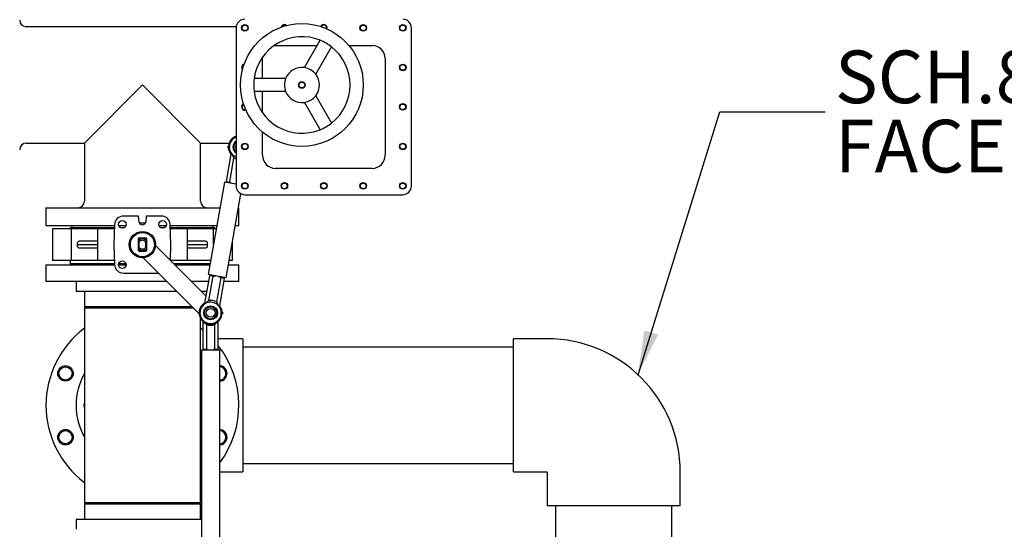
# Model space of a CAD drawing. Units: inches. Extents: x 7 to 523, y 4 to 406.
# Drawn here: x 157 to 213, y 120 to 149 of the extents above; entities that cross this region are included whole.
import ezdxf

# ---------------------------------------------------------------- set-up
doc = ezdxf.new("R2010")
doc.units = ezdxf.units.IN
doc.header["$MEASUREMENT"] = 0
doc.layers.add('OBJECT', color=7, linetype='Continuous')
doc.styles.add('SLDTEXTSTYLE0', font='TXT', dxfattribs={"width": 0.75})
doc.dimstyles.get("Standard").update_dxf_attribs({"dimscale": 14, "dimtxt": 0.18, "dimasz": 0.18, "dimexe": 0.18, "dimexo": 0.0625, "dimgap": 0.09, "dimtad": 0, "dimtih": 1, "dimtoh": 1, "dimzin": 0, "dimdsep": 46, "dimtxsty": 'Standard', "dimcen": 0.09, "dimadec": 0, "dimazin": 0, "dimtfac": 1, "dimtofl": 0, "dimtmove": 0, "dimatfit": 3, "dimfxl": 0, "dimtolj": 1, "dimtzin": 0, "dimarcsym": 0})

# ---------------------------------------------------------------- blocks, each defined once
blk = doc.blocks.new('SW_NOTE_0_6')
at = {"layer": 'OBJECT', "color": 0, "char_height": 0.125, "attachment_point": 1, "style": 'SLDTEXTSTYLE0'}
for s, insert in [('SCH.80 PVC', (0.0233, 0.1452)), ('FACE PIPING', (0.0233, -0.0192))]:
    blk.add_mtext(s, dxfattribs=dict(at, insert=insert))

msp = doc.modelspace()

# ---------------------------------------------------------------- linework, layer by layer
at = {"color": 7, "linetype": 'Continuous', "lineweight": 25}
for p, q in [((169.597, 148.735), (157.624, 148.735)), ((169.593, 148.673), (169.593, 139.673)), ((179.593, 139.673), (179.593, 148.673)), ((173.482, 146.413), (174.38, 147.969)), ((171.754, 147.667), (171.843, 147.673)), ((171.843, 147.673), (174.209, 147.673)), ((174.131, 146.038), (175.03, 147.594)), ((176.024, 147.673), (177.343, 147.673)), ((171.093, 146.923), (171.098, 147.011)), ((171.093, 145.798), (171.093, 146.923)), ((178.093, 146.923), (178.093, 141.423)), ((172.416, 145.798), (170.619, 145.798)), ((160.937, 142.11), (164.249, 145.423)), ((164.249, 145.423), (167.562, 142.11)), ((172.416, 145.048), (170.619, 145.048)), ((171.093, 143.841), (171.093, 145.048)), ((173.482, 144.432), (174.38, 142.876)), ((174.131, 144.807), (175.03, 143.251)), ((170.093, 144.01), (170.138, 144.016)), ((171.093, 141.423), (171.093, 142.742)), ((157.624, 142.11), (160.937, 142.11)), ((160.937, 142.11), (160.937, 138.798)), ((167.562, 142.11), (169.19, 142.11)), ((167.562, 138.798), (167.562, 142.11)), ((169.153, 141.94), (169.1, 141.887)), ((169.1, 141.887), (169.153, 141.834)), ((169.292, 141.481), (169.016, 139.92)), ((169.225, 139.883), (169.469, 141.266)), ((169.369, 141.468), (169.292, 141.481)), ((169.369, 141.468), (169.368, 141.464)), ((177.343, 140.673), (171.843, 140.673)), ((168.921, 139.886), (167.991, 134.623)), ((169.593, 139.767), (168.921, 139.886)), ((169.016, 139.92), (169.056, 139.862)), ((169.016, 139.92), (169.225, 139.883)), ((169.025, 134.441), (169.87, 139.225)), ((170.093, 139.173), (179.093, 139.173)), ((158.749, 138.423), (158.749, 137.423)), ((158.749, 138.423), (168.662, 138.423)), ((169.728, 138.423), (169.749, 138.423)), ((169.749, 137.423), (169.749, 138.423)), ((164.032, 137.954), (163.164, 137.954)), ((164.062, 137.611), (164.032, 137.954)), ((164.466, 137.954), (164.436, 137.611)), ((165.334, 137.954), (164.466, 137.954)), ((158.749, 137.423), (162.662, 137.423)), ((159.111, 137.234), (159.111, 135.424)), ((160.201, 137.234), (159.111, 137.234)), ((160.124, 137.298), (160.124, 137.234)), ((160.124, 137.298), (162.658, 137.298)), ((160.201, 135.424), (160.201, 137.234)), ((160.595, 137.234), (160.201, 137.234)), ((160.228, 137.423), (160.228, 137.298)), ((160.894, 137.234), (160.595, 137.234)), ((161.681, 137.234), (160.894, 137.234)), ((161.681, 137.234), (161.681, 135.424)), ((162.656, 137.234), (161.681, 137.234)), ((162.664, 137.471), (162.624, 136.329)), ((162.889, 137.423), (163.311, 137.423)), ((162.976, 137.298), (163.224, 137.298)), ((164.414, 137.549), (164.085, 137.549)), ((165.187, 137.423), (165.61, 137.423)), ((165.274, 137.298), (165.522, 137.298)), ((165.874, 136.329), (165.834, 137.471)), ((165.836, 137.423), (168.486, 137.423)), ((165.84, 137.298), (168.374, 137.298)), ((166.817, 137.234), (165.842, 137.234)), ((166.817, 135.424), (166.817, 137.234)), ((167.604, 137.234), (166.817, 137.234)), ((167.903, 137.234), (167.604, 137.234)), ((168.297, 137.234), (167.903, 137.234)), ((168.27, 137.298), (168.27, 137.423)), ((168.297, 136.354), (168.297, 137.234)), ((168.452, 137.234), (168.297, 137.234)), ((168.374, 137.234), (168.374, 137.298)), ((169.552, 137.423), (169.749, 137.423)), ((163.999, 136.644), (163.999, 136.014)), ((164.001, 136.553), (164.001, 136.543)), ((164.001, 136.488), (164.051, 136.473)), ((164.001, 136.488), (164.001, 136.169)), ((164.051, 136.473), (164.051, 136.184)), ((164.439, 136.704), (164.059, 136.704)), ((164.447, 136.473), (164.497, 136.488)), ((164.447, 136.184), (164.447, 136.473)), ((164.497, 136.543), (164.497, 136.553)), ((164.497, 136.488), (164.497, 136.543)), ((164.497, 136.169), (164.497, 136.488)), ((164.499, 136.014), (164.499, 136.644)), ((169.387, 135.424), (169.387, 136.493)), ((160.548, 136.329), (160.553, 136.421)), ((160.548, 136.329), (161.681, 136.329)), ((160.553, 136.236), (160.548, 136.329)), ((162.624, 136.329), (162.664, 135.186)), ((164.051, 136.184), (164.001, 136.169)), ((164.001, 136.114), (164.001, 136.104)), ((164.059, 135.954), (164.439, 135.954)), ((164.497, 136.169), (164.447, 136.184)), ((164.497, 136.114), (164.497, 136.169)), ((164.497, 136.104), (164.497, 136.114)), ((167.867, 133.418), (164.998, 136.287)), ((165.843, 135.442), (165.874, 136.329)), ((166.817, 136.329), (167.95, 136.329)), ((167.946, 136.421), (167.95, 136.329)), ((167.95, 136.329), (167.946, 136.236)), ((160.201, 135.424), (159.111, 135.424)), ((160.124, 135.424), (160.124, 135.235)), ((160.595, 135.424), (160.201, 135.424)), ((160.894, 135.424), (160.595, 135.424)), ((161.681, 135.424), (160.894, 135.424)), ((162.656, 135.424), (161.681, 135.424)), ((164.291, 135.58), (167.484, 132.386)), ((166.817, 135.424), (165.861, 135.424)), ((167.604, 135.424), (166.817, 135.424)), ((167.903, 135.424), (167.604, 135.424)), ((168.132, 135.424), (167.903, 135.424)), ((169.387, 135.424), (169.199, 135.424)), ((158.749, 135.172), (158.749, 134.235)), ((158.749, 135.172), (162.665, 135.172)), ((162.662, 135.235), (160.124, 135.235)), ((160.469, 135.235), (160.469, 135.172)), ((162.882, 135.172), (163.318, 135.172)), ((163.311, 135.235), (162.889, 135.235)), ((168.099, 135.235), (166.05, 135.235)), ((166.113, 135.172), (168.088, 135.172)), ((168.029, 135.172), (168.029, 135.235)), ((169.154, 135.172), (169.749, 135.172)), ((169.749, 134.235), (169.749, 135.172)), ((165.636, 134.235), (158.749, 134.235)), ((160.469, 134.235), (160.469, 133.675)), ((163.164, 134.704), (165.167, 134.704)), ((168.011, 134.235), (167.05, 134.235)), ((168.068, 134.559), (167.792, 132.997)), ((169.025, 134.441), (167.991, 134.623)), ((168.033, 133.139), (168.277, 134.522)), ((168.126, 134.599), (168.068, 134.559)), ((168.277, 134.522), (168.068, 134.559)), ((168.721, 134.444), (168.477, 133.061)), ((168.654, 132.845), (168.93, 134.407)), ((168.93, 134.407), (168.721, 134.444)), ((168.93, 134.407), (168.889, 134.465)), ((169.749, 134.235), (168.9, 134.235)), ((160.469, 133.675), (166.196, 133.675)), ((160.939, 133.675), (160.939, 132.793)), ((167.61, 133.675), (167.912, 133.675)), ((161.03, 132.793), (160.937, 132.699)), ((160.937, 132.699), (160.937, 127.173)), ((167.171, 132.699), (160.937, 132.699)), ((167.078, 132.793), (160.939, 132.793)), ((167.792, 132.997), (167.87, 132.984)), ((167.87, 132.988), (167.87, 132.984)), ((168.577, 132.859), (168.578, 132.863)), ((168.577, 132.859), (168.654, 132.845)), ((167.562, 127.173), (167.562, 132.126)), ((168.845, 132.439), (168.792, 132.492)), ((168.792, 132.386), (168.845, 132.439)), ((167.701, 131.455), (167.562, 131.563)), ((167.701, 131.95), (167.701, 130.364)), ((167.913, 130.364), (167.913, 131.769)), ((168.085, 131.785), (168.138, 131.732)), ((168.138, 131.732), (168.191, 131.785)), ((168.363, 131.769), (168.363, 130.364)), ((168.576, 130.364), (168.576, 131.95)), ((169.968, 130.969), (168.576, 130.969)), ((169.968, 130.969), (169.968, 123.376)), ((187.312, 130.969), (185.405, 130.969)), ((185.405, 123.376), (185.405, 130.969)), ((167.613, 130.314), (167.613, 116.252)), ((168.663, 130.314), (167.613, 130.314)), ((167.701, 130.364), (167.751, 130.314)), ((167.701, 130.364), (167.913, 130.364)), ((168.363, 130.364), (168.576, 130.364)), ((168.526, 130.314), (168.576, 130.364)), ((168.663, 116.252), (168.663, 130.314)), ((185.405, 130.485), (169.968, 130.485)), ((160.282, 128.864), (160.248, 128.782)), ((160.934, 127.173), (160.937, 127.301)), ((160.937, 127.044), (160.934, 127.173)), ((160.937, 127.173), (160.937, 121.646)), ((167.562, 121.646), (167.562, 127.173)), ((160.248, 125.564), (160.282, 125.481)), ((169.968, 123.86), (185.405, 123.86)), ((168.663, 123.376), (169.968, 123.376)), ((185.405, 123.376), (187.312, 123.376)), ((187.327, 123.36), (187.327, 121.454)), ((194.921, 121.454), (194.921, 123.36)), ((167.562, 122.782), (167.613, 122.821)), ((160.937, 121.646), (161.03, 121.553)), ((160.937, 121.646), (167.562, 121.646)), ((160.939, 121.553), (160.939, 120.671)), ((160.939, 121.553), (167.559, 121.553)), ((167.468, 121.553), (167.562, 121.646)), ((167.559, 120.671), (167.559, 121.553)), ((194.921, 121.454), (187.327, 121.454)), ((187.812, 121.454), (187.812, 116.235)), ((194.437, 116.235), (194.437, 121.454)), ((160.469, 120.671), (160.469, 120.111)), ((167.613, 120.671), (160.469, 120.671))]:
    msp.add_line(p, q, dxfattribs=at)
at = {"color": 7, "linetype": 'Continuous', "lineweight": 25, "flags": 128}
for points in [[(170.148, 143.993), (170.144, 143.992), (170.093, 143.985)], [(167.613, 128.896), (167.596, 128.929), (167.562, 128.993)], [(167.562, 125.352), (167.596, 125.416), (167.613, 125.449)]]:
    msp.add_lwpolyline(points, dxfattribs=at)
at = {"color": 7, "linetype": 'Continuous', "lineweight": 25}
for centre, radius in [((173.343, 145.423), 3.5), ((170.093, 148.673), 0.188), ((170.093, 148.673), 0.163), ((176.843, 148.673), 0.188), ((176.843, 148.673), 0.163), ((179.093, 148.673), 0.188), ((179.093, 148.673), 0.163), ((179.093, 146.423), 0.187), ((179.093, 146.423), 0.163), ((173.343, 145.423), 0.188), ((173.343, 145.423), 0.163), ((179.093, 144.173), 0.188), ((179.093, 144.173), 0.163), ((170.093, 141.923), 0.188), ((170.093, 141.923), 0.163), ((179.093, 141.923), 0.188), ((179.093, 141.923), 0.163), ((170.093, 139.673), 0.187), ((170.093, 139.673), 0.163), ((172.343, 139.673), 0.187), ((172.343, 139.673), 0.163), ((174.593, 139.673), 0.187), ((174.593, 139.673), 0.163), ((176.843, 139.673), 0.188), ((176.843, 139.673), 0.163), ((179.093, 139.673), 0.188), ((179.093, 139.673), 0.163), ((163.1, 137.478), 0.219), ((165.398, 137.478), 0.219), ((164.249, 136.329), 0.75), ((164.249, 136.329), 0.69), ((163.1, 135.18), 0.218), ((168.138, 132.439), 0.397), ((168.138, 132.439), 0.349), ((168.138, 132.439), 0.25), ((159.861, 128.99), 0.44), ((159.861, 128.99), 0.375), ((159.861, 125.355), 0.44), ((159.861, 125.355), 0.375)]:
    msp.add_circle(centre, radius, dxfattribs=at)
for centre, radius, start, end in [((157.624, 149.11), 0.375, 180, 270), ((170.093, 148.673), 0.5, 90, 180), ((172.343, 148.673), 0.188, 47.8723, 166.3331), ((172.343, 148.673), 0.163, 53.8445, 160.3609), ((174.593, 148.673), 0.187, 342.9078, 155.0172), ((174.593, 148.673), 0.163, 343.9605, 153.9645), ((179.093, 148.673), 0.5, 0, 90), ((173.343, 145.423), 2.75, 67.8375, 172.1625), ((173.343, 145.423), 2.75, 52.1625, 67.8375), ((173.343, 145.423), 2.75, 307.8375, 52.1625), ((177.343, 146.923), 0.75, 0, 90), ((170.093, 146.423), 0.187, 103.6669, 222.1277), ((170.093, 146.423), 0.163, 109.6391, 216.1555), ((173.343, 145.423), 1, 82.0243, 157.9757), ((173.343, 145.423), 1, 37.9757, 82.0243), ((173.343, 145.423), 1, 322.0243, 37.9757), ((173.343, 145.423), 2.75, 172.1625, 187.8375), ((173.343, 145.423), 1, 157.9757, 202.0243), ((173.343, 145.423), 2.75, 187.8375, 292.1625), ((173.343, 145.423), 1, 202.0243, 277.9757), ((170.093, 144.173), 0.188, 114.9828, 270), ((170.093, 144.173), 0.163, 116.0355, 270), ((173.343, 145.423), 1, 277.9757, 322.0243), ((173.343, 145.423), 2.75, 292.1625, 307.8375), ((157.624, 141.735), 0.375, 90, 180), ((169.808, 141.887), 0.656, 109.075, 218.169), ((169.808, 141.887), 0.607, 110.699, 223.7001), ((169.808, 141.887), 0.397, 122.7431, 237.2569), ((169.808, 141.887), 0.349, 127.8675, 232.1325), ((169.808, 141.887), 0.25, 149.0776, 210.9224), ((169.808, 141.887), 0.61, 223.9228, 249.4158), ((169.808, 141.887), 0.707, 241.4064, 252.3542), ((171.843, 141.423), 0.75, 180, 270), ((177.343, 141.423), 0.75, 270, 0), ((170.093, 139.673), 0.5, 180, 270), ((179.093, 139.673), 0.5, 270, 0), ((160.562, 138.798), 0.375, 270, 0), ((167.937, 138.798), 0.375, 180, 270), ((163.164, 137.454), 0.5, 90, 178), ((164.249, 137.644), 0.19, 190, 350), ((165.334, 137.454), 0.5, 2, 90), ((164.059, 136.644), 0.06, 90, 180), ((164.249, 136.329), 0.39, 105.9424, 129.8683), ((164.249, 136.329), 0.375, 90, 131.8103), ((164.249, 136.329), 0.335, 42.1488, 137.8512), ((164.249, 136.329), 0.328, 40.8786, 139.1214), ((164.249, 136.329), 0.245, 36.0831, 143.9169), ((164.249, 136.329), 0.375, 48.1897, 90), ((164.249, 136.329), 0.39, 50.1317, 74.0576), ((164.439, 136.644), 0.06, 0, 90), ((164.249, 136.329), 0.375, 228.1897, 311.8103), ((164.249, 136.329), 0.39, 230.1317, 254.0576), ((164.059, 136.014), 0.06, 180, 270), ((164.249, 136.329), 0.328, 220.8786, 319.1214), ((164.249, 136.329), 0.335, 222.1488, 317.8512), ((164.249, 136.329), 0.245, 216.0831, 323.9169), ((164.249, 136.329), 0.39, 285.9424, 309.8683), ((164.439, 136.014), 0.06, 270, 0), ((163.164, 135.204), 0.5, 182, 270), ((168.138, 132.439), 0.707, 61.4064, 98.5522), ((168.138, 132.439), 0.656, 121.7896, 349.9793), ((168.138, 132.439), 0.607, 116.2585, 43.7001), ((168.138, 132.439), 0.61, 43.9228, 116.0358), ((168.138, 132.439), 0.656, 349.9793, 38.169), ((164.249, 127.173), 5.5, 127.0328, 180), ((168.138, 132.439), 0.707, 251.4271, 288.5729), ((187.312, 123.36), 7.609, 0, 90), ((164.249, 127.173), 5.5, 323.3754, 38.1263), ((168.637, 128.99), 0.44, 273.3432, 86.6568), ((168.637, 128.99), 0.375, 315, 86.0764), ((164.249, 127.173), 3.78, 151.2019, 208.7981), ((168.637, 128.99), 0.375, 273.9236, 315), ((164.249, 127.173), 5.5, 180, 232.9672), ((164.249, 127.173), 3.315, 357.7747, 2.2253), ((168.637, 125.355), 0.44, 45, 86.6568), ((168.637, 125.355), 0.375, 273.9236, 86.0764), ((168.637, 125.355), 0.44, 273.3432, 45), ((187.312, 123.36), 0.0157, 0, 90)]:
    msp.add_arc(centre, radius, start, end, dxfattribs=at)
for points, knots in [([(169.368, 141.464), (169.378, 141.434), (169.397, 141.374), (169.435, 141.308), (169.462, 141.274), (169.469, 141.266)], [0, 0, 0, 0, 0.427125, 0.864906, 1, 1, 1, 1]), ([(169.342, 139.811), (169.322, 139.821), (169.281, 139.842), (169.244, 139.869), (169.225, 139.883)], [0, 0, 0, 0, 0.484806, 1, 1, 1, 1]), ([(169.593, 139.789), (169.574, 139.784), (169.555, 139.779), (169.535, 139.777), (169.534, 139.777)], [0, 0, 0, 0, 0.96505, 1, 1, 1, 1]), ([(160.553, 136.421), (160.554, 136.432), (160.557, 136.454), (160.573, 136.482), (160.588, 136.494), (160.595, 136.5)], [0, 0, 0, 0, 0.35348, 0.706867, 1, 1, 1, 1]), ([(160.65, 136.516), (160.639, 136.515), (160.619, 136.514), (160.602, 136.504), (160.595, 136.5)], [0, 0, 0, 0, 0.554678, 1, 1, 1, 1]), ([(161.681, 136.516), (161.644, 136.516), (161.48, 136.516), (161.222, 136.516), (160.91, 136.516), (160.736, 136.516), (160.65, 136.516)], [0, 0, 0, 0, 0.090687, 0.394378, 0.698068, 1, 1, 1, 1]), ([(167.848, 136.516), (167.762, 136.516), (167.588, 136.516), (167.276, 136.516), (167.018, 136.516), (166.854, 136.516), (166.817, 136.516)], [0, 0, 0, 0, 0.301932, 0.605622, 0.909313, 1, 1, 1, 1]), ([(167.903, 136.5), (167.894, 136.505), (167.877, 136.514), (167.857, 136.516), (167.848, 136.516)], [0, 0, 0, 0, 0.546358, 1, 1, 1, 1]), ([(167.903, 136.5), (167.911, 136.493), (167.928, 136.479), (167.942, 136.45), (167.944, 136.43), (167.946, 136.421)], [0, 0, 0, 0, 0.358886, 0.717929, 1, 1, 1, 1]), ([(160.595, 136.157), (160.587, 136.164), (160.57, 136.178), (160.556, 136.207), (160.554, 136.227), (160.553, 136.236)], [0, 0, 0, 0, 0.358886, 0.717929, 1, 1, 1, 1]), ([(160.595, 136.157), (160.604, 136.152), (160.621, 136.143), (160.641, 136.142), (160.65, 136.141)], [0, 0, 0, 0, 0.546358, 1, 1, 1, 1]), ([(160.65, 136.141), (160.736, 136.141), (160.91, 136.141), (161.222, 136.141), (161.48, 136.141), (161.644, 136.141), (161.681, 136.141)], [0, 0, 0, 0, 0.301932, 0.605622, 0.909313, 1, 1, 1, 1]), ([(166.817, 136.141), (166.854, 136.141), (167.018, 136.141), (167.276, 136.141), (167.588, 136.141), (167.762, 136.141), (167.848, 136.141)], [0, 0, 0, 0, 0.090687, 0.394378, 0.698068, 1, 1, 1, 1]), ([(167.848, 136.141), (167.859, 136.142), (167.879, 136.143), (167.896, 136.153), (167.903, 136.157)], [0, 0, 0, 0, 0.554678, 1, 1, 1, 1]), ([(167.946, 136.236), (167.944, 136.225), (167.941, 136.203), (167.925, 136.175), (167.91, 136.163), (167.903, 136.157)], [0, 0, 0, 0, 0.35348, 0.706867, 1, 1, 1, 1]), ([(168.277, 134.522), (168.321, 134.534), (168.365, 134.546), (168.411, 134.549), (168.412, 134.549)], [0, 0, 0, 0, 0.984631, 1, 1, 1, 1]), ([(168.604, 134.515), (168.624, 134.505), (168.665, 134.485), (168.702, 134.458), (168.721, 134.444)], [0, 0, 0, 0, 0.484806, 1, 1, 1, 1]), ([(168.033, 133.139), (168.03, 133.137), (168.001, 133.121), (167.952, 133.083), (167.904, 133.033), (167.879, 132.999), (167.87, 132.988)], [0, 0, 0, 0, 0.050995, 0.424498, 0.808037, 1, 1, 1, 1]), ([(168.578, 132.863), (168.568, 132.892), (168.549, 132.953), (168.511, 133.018), (168.483, 133.053), (168.477, 133.061)], [0, 0, 0, 0, 0.427125, 0.864906, 1, 1, 1, 1]), ([(167.825, 131.866), (167.825, 131.866), (167.842, 131.837), (167.872, 131.805), (167.905, 131.776), (167.913, 131.769)], [0, 0, 0, 0, 0.01156, 0.766908, 1, 1, 1, 1]), ([(168.363, 131.769), (168.366, 131.771), (168.392, 131.793), (168.424, 131.826), (168.446, 131.86), (168.453, 131.871)], [0, 0, 0, 0, 0.08461, 0.704319, 1, 1, 1, 1]), ([(168.041, 130.314), (168.019, 130.321), (167.975, 130.334), (167.934, 130.354), (167.913, 130.364)], [0, 0, 0, 0, 0.4848064, 1, 1, 1, 1]), ([(168.363, 130.364), (168.322, 130.345), (168.281, 130.326), (168.236, 130.315), (168.236, 130.314)], [0, 0, 0, 0, 0.984631, 1, 1, 1, 1])]:
    msp.add_open_spline(points, degree=3, knots=knots, dxfattribs=at)

# ---------------------------------------------------------------- block references
at = {"layer": 'OBJECT', "xscale": 24, "yscale": 24, "zscale": 24}
msp.add_blockref('SW_NOTE_0_6', (203.183, 143.901), dxfattribs=at)

# ---------------------------------------------------------------- leaders
at = {"layer": 'OBJECT'}
msp.add_leader([(192.511, 128.916), (197.183, 143.901), (203.183, 143.901)], dimstyle='Standard', dxfattribs=at)

doc.saveas('drawing.dxf')
